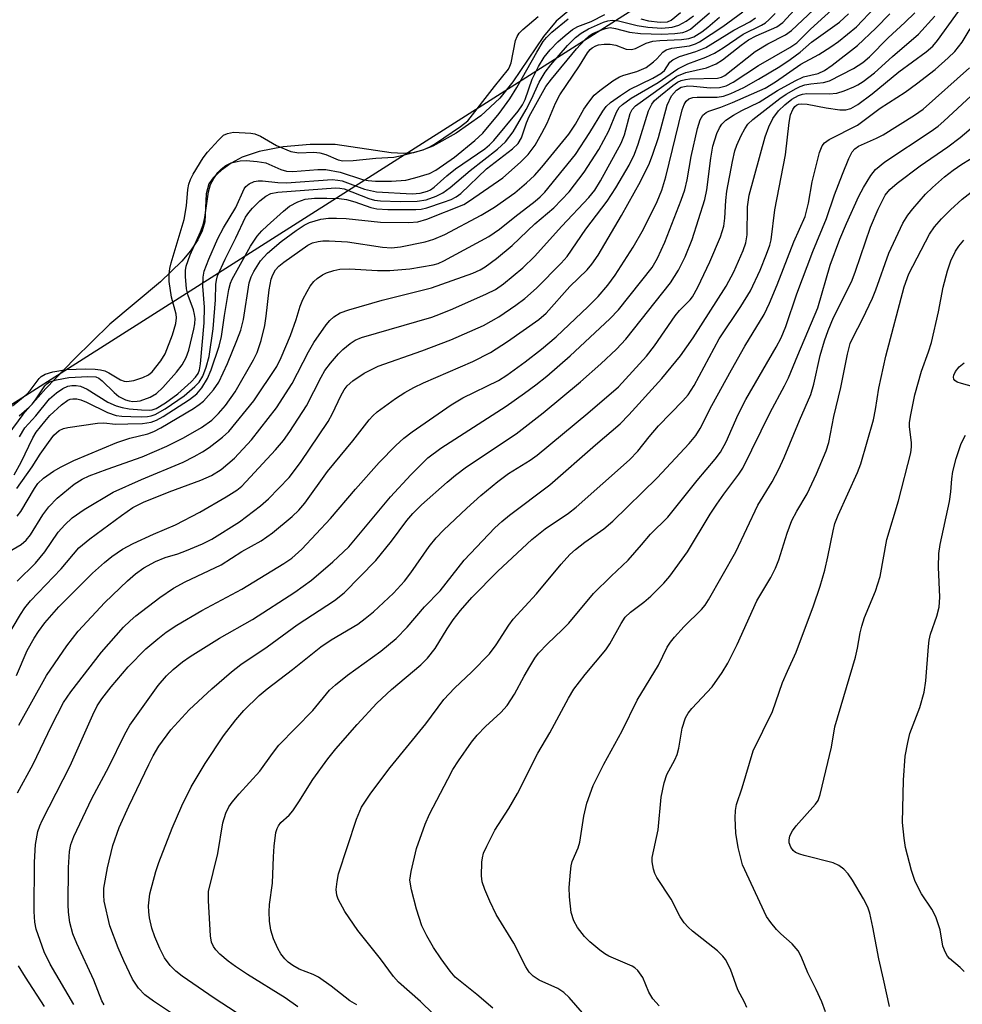
# Model space of a CAD drawing. Units: inches. Extents: x 1327763 to 1333763, y 533446 to 537446.
# Drawn here: x 1329940 to 1330115, y 533723 to 533906 of the extents above; entities that cross this region are included whole.
import ezdxf

# ---------------------------------------------------------------- set-up
doc = ezdxf.new("R2010")
doc.units = ezdxf.units.IN
doc.header["$MEASUREMENT"] = 0
for name, color, linetype in [('HYDRO-Stream Poly Centerlines', 142, 'Continuous'), ('HYDRO-Water Body', 4, 'Continuous'), ('NTRL-Trees', 3, 'Continuous'), ('Undefined', 1, 'Continuous')]:
    doc.layers.add(name, color=color, linetype=linetype)

msp = doc.modelspace()

# ---------------------------------------------------------------- linework, layer by layer
at = {"layer": 'HYDRO-Stream Poly Centerlines'}
msp.add_polyline3d([(1330041.97, 533907.49, 0), (1330039.74, 533905.61, 0), (1330037.38, 533902.77, 0), (1330031.67, 533894.37, 0), (1330029.28, 533891.31, 0), (1330025.73, 533888.05, 0), (1330021.18, 533884.8, 0), (1330016.8, 533882.39, 0), (1330014.93, 533881.63, 0), (1330013.23, 533881.16, 0), (1330011.47, 533881.01, 0), (1330009.07, 533881.15, 0), (1329998.71, 533882.7, 0), (1329994.02, 533882.72, 0), (1329989.01, 533882.27, 0), (1329984.54, 533881.42, 0), (1329981.4, 533880.38, 0), (1329979.39, 533879.26, 0), (1329977.58, 533877.95, 0), (1329976.03, 533876.52, 0), (1329975.22, 533875.43, 0), (1329974.75, 533873.55, 0), (1329974.45, 533868.33, 0), (1329973.97, 533866.65, 0), (1329973.17, 533864.97, 0), (1329971.84, 533862.98, 0), (1329970.19, 533861.02, 0), (1329966.26, 533857.22, 0), (1329956.85, 533849.32, 0), (1329950.24, 533842.91, 0), (1329944.91, 533837.39, 0), (1329940.68, 533832.57, 0), (1329937.85, 533828.78, 0)], dxfattribs=at)
at = {"layer": 'HYDRO-Water Body'}
msp.add_polyline3d([(1330041.97, 533907.49, 0), (1330039.74, 533905.61, 0), (1330037.38, 533902.77, 0), (1330031.67, 533894.37, 0), (1330029.28, 533891.31, 0), (1330025.73, 533888.05, 0), (1330021.18, 533884.8, 0), (1330016.8, 533882.39, 0), (1330014.93, 533881.63, 0), (1330013.23, 533881.16, 0), (1330011.47, 533881.01, 0), (1330009.07, 533881.15, 0), (1329998.71, 533882.7, 0), (1329994.02, 533882.72, 0), (1329989.01, 533882.27, 0), (1329984.54, 533881.42, 0), (1329981.4, 533880.38, 0), (1329979.39, 533879.26, 0), (1329977.58, 533877.95, 0), (1329976.03, 533876.52, 0), (1329975.22, 533875.43, 0), (1329974.75, 533873.55, 0), (1329974.45, 533868.33, 0), (1329973.97, 533866.65, 0), (1329973.17, 533864.97, 0), (1329971.84, 533862.98, 0), (1329970.19, 533861.02, 0), (1329966.26, 533857.22, 0), (1329956.85, 533849.32, 0), (1329950.24, 533842.91, 0), (1329944.91, 533837.39, 0), (1329940.68, 533832.57, 0), (1329937.85, 533828.78, 0)], dxfattribs=at)
at = {"layer": 'NTRL-Trees'}
msp.add_polyline3d([(1329562.72, 533607.97, 0), (1329588.88, 533642.86, 0), (1329610.61, 533657.12, 0), (1329632.73, 533682.03, 0), (1329655.94, 533701.38, 0), (1329677.75, 533709.21, 0), (1329725.17, 533698.78, 0), (1329747.1, 533712.72, 0), (1329764.26, 533714.53, 0), (1329786.7, 533717.63, 0), (1329811.46, 533704.47, 0), (1329840.86, 533692.09, 0), (1329864.07, 533687.45, 0), (1329885.71, 533695.9, 0), (1329889.6, 533710.66, 0), (1329890.47, 533742.59, 0), (1329890.04, 533749.66, 0), (1329891.88, 533757.97, 0), (1329929.22, 533828.5, 0), (1330344.69, 534092.63, 0)], dxfattribs=at)
at = {"layer": 'Undefined'}
for points, elevation in [([(1329939.46, 533784.07), (1329941.49, 533788.68), (1329942.76, 533790.99), (1329943.55, 533792.22), (1329944.78, 533793.86), (1329947.33, 533796.8), (1329953.58, 533803.07), (1329955.81, 533805.07), (1329957.21, 533806.19), (1329959.19, 533807.51), (1329961.18, 533808.59), (1329964.92, 533810.33), (1329969.01, 533812.03), (1329973.57, 533814.38), (1329978.43, 533817.23), (1329980.4, 533818.5), (1329981.37, 533819.26), (1329987.59, 533825.96), (1329989.1, 533827.73), (1329990.28, 533829.42), (1329993.36, 533834.15), (1329996.06, 533839.49), (1329996.77, 533840.71), (1329997.8, 533842.07), (1329999.28, 533843.8), (1330000.13, 533844.61), (1330001.5, 533845.75), (1330002.41, 533846.36), (1330003.57, 533846.86), (1330016.62, 533850.66), (1330018.26, 533851.23), (1330020.55, 533852.18), (1330026.77, 533854.96), (1330028.44, 533855.8), (1330029.94, 533856.83), (1330033.56, 533859.77), (1330035.69, 533861.91), (1330040.78, 533867.52), (1330045.79, 533872.86), (1330046.91, 533874.22), (1330047.98, 533875.97), (1330051.84, 533882.95), (1330052.41, 533884.48), (1330053.47, 533888.46), (1330053.83, 533889.23), (1330054.48, 533889.92), (1330062.16, 533895.41), (1330063.8, 533896.1), (1330067.68, 533896.95), (1330069.44, 533897.68), (1330070.65, 533898.44), (1330074.09, 533901.17), (1330075.49, 533902.17), (1330076.87, 533902.89), (1330080.7, 533904.56), (1330081.87, 533905.37), (1330086.87, 533910.9)], 298), ([(1329939.95, 533774.85), (1329945.08, 533784.05), (1329948.81, 533789.6), (1329950.97, 533792.33), (1329955.9, 533797.6), (1329960.1, 533801.64), (1329961.6, 533802.97), (1329963.16, 533804.09), (1329965.3, 533805.23), (1329967.11, 533805.97), (1329969.45, 533806.67), (1329971.09, 533807.29), (1329974.06, 533808.52), (1329975.79, 533809.41), (1329980.9, 533812.63), (1329984.79, 533815.61), (1329986.32, 533816.91), (1329990.12, 533820.83), (1329992.26, 533823.63), (1329997.36, 533831.25), (1329998.17, 533832.72), (1329999.71, 533836), (1330000.33, 533837.12), (1330000.92, 533837.87), (1330001.97, 533838.79), (1330004.05, 533840.24), (1330006.69, 533841.53), (1330014.78, 533844.4), (1330020.19, 533846.45), (1330026.21, 533849.1), (1330029.06, 533850.68), (1330032.24, 533852.85), (1330033.9, 533854.09), (1330036.09, 533856.05), (1330040.67, 533860.68), (1330041.79, 533861.92), (1330045.22, 533866.99), (1330049.19, 533872.2), (1330050.84, 533874.66), (1330053.27, 533878.89), (1330054.27, 533880.91), (1330054.99, 533882.78), (1330056.91, 533888.98), (1330057.48, 533890.19), (1330058.02, 533890.87), (1330059.09, 533891.83), (1330061.4, 533893.68), (1330062.26, 533894.26), (1330062.95, 533894.59), (1330063.74, 533894.8), (1330064.59, 533894.88), (1330069.73, 533895.04), (1330070.44, 533895.2), (1330071.09, 533895.53), (1330076.68, 533899.97), (1330079.06, 533901.4), (1330082.33, 533903.1), (1330083.44, 533903.87), (1330090.63, 533910.67)], 300), ([(1329939.65, 533762.26), (1329942.61, 533767.58), (1329946.01, 533774.72), (1329948.22, 533779.05), (1329949.58, 533781.06), (1329955.25, 533788.39), (1329959.37, 533793.04), (1329960.58, 533794.23), (1329961.68, 533795.18), (1329966.12, 533798.57), (1329968.65, 533800.26), (1329970.84, 533801.44), (1329977.52, 533804.65), (1329981.34, 533807.08), (1329984.97, 533809.09), (1329987.07, 533810.56), (1329990.72, 533813.61), (1329991.91, 533814.81), (1329993.02, 533816.08), (1329997.28, 533821.99), (1330001.94, 533827.67), (1330004.99, 533831.56), (1330005.68, 533832.33), (1330006.49, 533833.06), (1330009.87, 533835.5), (1330011.62, 533836.62), (1330013.31, 533837.57), (1330015.1, 533838.43), (1330024.25, 533842.41), (1330027.51, 533844.07), (1330030.71, 533846.12), (1330036.49, 533850.23), (1330037.89, 533851.38), (1330042.29, 533856.32), (1330045.47, 533859.41), (1330046.39, 533860.46), (1330047.52, 533862.14), (1330051.9, 533869.51), (1330055.41, 533875.84), (1330057.06, 533879.26), (1330057.7, 533880.92), (1330058.72, 533884), (1330060.33, 533890), (1330061.17, 533891.77), (1330062.09, 533892.83), (1330062.96, 533893.38), (1330064.17, 533893.58), (1330065.22, 533893.56), (1330068.32, 533893.24), (1330070.08, 533893.29), (1330071.32, 533893.64), (1330072.61, 533894.31), (1330077.3, 533897.38), (1330083.13, 533900.74), (1330084.44, 533901.61), (1330087, 533904.11), (1330092.3, 533908.97)], 302), ([(1329935.69, 533787.88), (1329940.26, 533795.42), (1329941.05, 533796.61), (1329942.08, 533797.92), (1329947.77, 533803.91), (1329951.07, 533807.77), (1329953.13, 533809.45), (1329959.01, 533813.8), (1329961.13, 533815.27), (1329963.09, 533816.28), (1329967.83, 533818.18), (1329973.73, 533820.34), (1329975.7, 533821.19), (1329977.52, 533822.33), (1329980.01, 533824.46), (1329983.13, 533827.86), (1329987.77, 533833.82), (1329990.69, 533838.3), (1329993.74, 533844.19), (1329994.72, 533845.91), (1329997.02, 533849.19), (1329997.72, 533850.02), (1329998.45, 533850.72), (1329999.59, 533851.43), (1330001.23, 533852.02), (1330007.44, 533853.79), (1330016.57, 533856.1), (1330024.25, 533858.8), (1330025.62, 533859.41), (1330026.56, 533859.98), (1330028.64, 533861.56), (1330031.57, 533863.95), (1330035.77, 533867.95), (1330039.29, 533870.93), (1330042.16, 533873.91), (1330044.94, 533877.56), (1330047.64, 533881.77), (1330049.5, 533885.27), (1330050.92, 533888.73), (1330051.47, 533889.57), (1330052.04, 533890.13), (1330053.68, 533891.29), (1330058.66, 533894.22), (1330062.36, 533896.76), (1330064.2, 533897.69), (1330067.57, 533898.94), (1330069.12, 533899.66), (1330070.77, 533900.65), (1330074.5, 533903.22), (1330077.88, 533904.9), (1330078.61, 533905.34), (1330079.26, 533905.86), (1330080.4, 533907.06)], 296), ([(1329937.06, 533806.46), (1329940.36, 533808.42), (1329941.29, 533809.18), (1329942.11, 533810.21), (1329944.4, 533813.92), (1329945.49, 533815.4), (1329947.03, 533816.99), (1329950.2, 533819.6), (1329951.67, 533820.52), (1329953, 533821.14), (1329956.35, 533822.41), (1329962.81, 533824.66), (1329967.39, 533826.64), (1329970.5, 533828.24), (1329973.84, 533830.13), (1329975.75, 533831.53), (1329977.03, 533832.72), (1329978.3, 533834.25), (1329980.08, 533836.77), (1329983.52, 533842.73), (1329984.19, 533844.09), (1329984.96, 533846.31), (1329985.59, 533849.07), (1329985.86, 533850.79), (1329986.4, 533855.7), (1329986.82, 533857.69), (1329987.11, 533858.48), (1329987.63, 533859.4), (1329988.25, 533860.12), (1329989.12, 533860.84), (1329993.6, 533863.98), (1329994.49, 533864.43), (1329995.52, 533864.7), (1329996.37, 533864.79), (1329997.57, 533864.79), (1330000.97, 533864.6), (1330007.49, 533863.64), (1330009.16, 533863.52), (1330010.83, 533863.68), (1330015.39, 533864.63), (1330017.01, 533865.13), (1330019.03, 533865.98), (1330025.83, 533869.61), (1330028.29, 533871.06), (1330032.03, 533873.71), (1330034.25, 533875.56), (1330035.72, 533876.95), (1330037.07, 533878.5), (1330042.07, 533884.64), (1330043.31, 533886.47), (1330044.9, 533889.26), (1330045.79, 533890.6), (1330046.79, 533891.85), (1330047.84, 533892.77), (1330050.25, 533894.51), (1330051.51, 533895.29), (1330052.3, 533895.59), (1330054.74, 533896.26), (1330056.43, 533897.04), (1330057.82, 533898.05), (1330058.45, 533898.64), (1330059.54, 533899.88), (1330060.18, 533900.29), (1330061.2, 533900.58), (1330064.5, 533901.06), (1330065.6, 533901.4), (1330066.39, 533901.76), (1330070.69, 533904.61), (1330074.42, 533907.38)], 292), ([(1329939.56, 533818.79), (1329942.42, 533822.86), (1329943.89, 533825.19), (1329945.41, 533827.38), (1329946.45, 533828.74), (1329947.43, 533829.56), (1329948.2, 533829.93), (1329949.04, 533830.16), (1329954.54, 533830.95), (1329955.69, 533830.99), (1329957.86, 533830.77), (1329960.19, 533830.79), (1329962.92, 533830.88), (1329964.5, 533831.14), (1329965.49, 533831.5), (1329966.73, 533832.2), (1329971.62, 533835.34), (1329972.98, 533836.39), (1329973.92, 533837.48), (1329974.98, 533839.24), (1329975.63, 533840.86), (1329977.16, 533845.25), (1329977.58, 533847.04), (1329978.13, 533850.96), (1329978.95, 533855.75), (1329979.24, 533856.93), (1329979.56, 533857.7), (1329982.98, 533863.84), (1329984.22, 533865.67), (1329985.07, 533866.67), (1329986.03, 533867.63), (1329989.06, 533870.35), (1329990.19, 533871.24), (1329991.76, 533872.07), (1329993.12, 533872.55), (1329994.85, 533872.77), (1329997.13, 533872.77), (1329999.45, 533872.67), (1330000.8, 533872.47), (1330002.34, 533872.05), (1330005.32, 533870.98), (1330006.44, 533870.74), (1330008.49, 533870.62), (1330013.66, 533870.61), (1330014.63, 533870.7), (1330015.69, 533870.96), (1330018.83, 533871.98), (1330020.23, 533872.51), (1330021.17, 533873.01), (1330022, 533873.63), (1330026.81, 533878.2), (1330031.62, 533881.93), (1330032.69, 533882.91), (1330033.28, 533883.92), (1330034.23, 533886.74), (1330034.73, 533887.94), (1330037.84, 533893.46), (1330038.9, 533894.85), (1330043.54, 533900.47), (1330045.07, 533902.17), (1330045.88, 533902.9), (1330046.57, 533903.33), (1330047.85, 533903.89), (1330048.9, 533904.26), (1330049.78, 533904.42), (1330050.78, 533904.29), (1330053.33, 533903.56), (1330055.4, 533903.34), (1330059.38, 533903.2), (1330061.77, 533903.35), (1330063.24, 533903.53), (1330063.95, 533903.74), (1330064.68, 533904.16), (1330068.22, 533907.15)], 288), ([(1329940.07, 533828.41), (1329941.06, 533830.08), (1329943.09, 533832.31), (1329945.63, 533835.45), (1329946.91, 533836.59), (1329948.08, 533837.41), (1329949.03, 533837.79), (1329949.74, 533837.93), (1329950.55, 533837.94), (1329951.39, 533837.79), (1329952.64, 533837.23), (1329956.46, 533834.87), (1329958.01, 533834.17), (1329959.12, 533833.84), (1329960.43, 533833.6), (1329962.68, 533833.4), (1329964.13, 533833.36), (1329964.69, 533833.43), (1329965.42, 533833.67), (1329967.15, 533834.72), (1329969.47, 533836.38), (1329971.95, 533838.65), (1329972.73, 533839.46), (1329973.23, 533840.18), (1329973.47, 533840.82), (1329973.68, 533841.96), (1329974.38, 533849.59), (1329974.41, 533852.48), (1329974.1, 533856.41), (1329974.18, 533858.08), (1329974.38, 533859.19), (1329975.21, 533861.42), (1329976.86, 533865.23), (1329977.96, 533867.24), (1329980.22, 533871), (1329981.8, 533874.47), (1329982.12, 533874.93), (1329982.71, 533875.39), (1329983.63, 533875.82), (1329984.4, 533875.95), (1329985.21, 533875.94), (1329988.06, 533875.65), (1329989.64, 533875.62), (1329998.13, 533876.18), (1329999.19, 533876.09), (1329999.99, 533875.93), (1330004.12, 533874.43), (1330005.22, 533874.14), (1330006.38, 533873.94), (1330012.98, 533873.57), (1330014.5, 533873.7), (1330015.85, 533874.03), (1330016.41, 533874.3), (1330017.07, 533874.77), (1330019.44, 533876.89), (1330021.02, 533878.16), (1330026.47, 533881.91), (1330027.35, 533882.64), (1330028.17, 533883.47), (1330032.66, 533888.93), (1330033.48, 533890.06), (1330033.95, 533891.04), (1330035.27, 533894.84), (1330036.48, 533897.18), (1330037.53, 533898.93), (1330038.62, 533900.3), (1330040.02, 533901.81), (1330041.38, 533902.98), (1330042.8, 533904.08), (1330043.76, 533904.62), (1330046.21, 533905.57), (1330048.78, 533906.83)], 284), ([(1329950.15, 533722.93), (1329945.72, 533730.44), (1329944.63, 533732.7), (1329943.15, 533736.93), (1329942.88, 533738.22), (1329942.76, 533740.22), (1329942.83, 533749.41), (1329943.01, 533752.69), (1329943.46, 533755.08), (1329943.8, 533756.12), (1329944.26, 533757.14), (1329949.49, 533767.28), (1329953.67, 533776.76), (1329954.49, 533778.42), (1329955.37, 533779.74), (1329957.07, 533781.98), (1329960.22, 533785.66), (1329963.53, 533788.99), (1329965.72, 533790.9), (1329967.31, 533792.13), (1329969.3, 533793.39), (1329973.94, 533796.13), (1329981.32, 533800.12), (1329989.18, 533804.87), (1329990.65, 533805.85), (1329992.5, 533807.55), (1329997.83, 533813.22), (1330002.45, 533818.66), (1330006.85, 533823.62), (1330009.98, 533826.8), (1330011.44, 533828.17), (1330012.99, 533829.35), (1330020.23, 533834.37), (1330022.43, 533835.63), (1330029.03, 533838.87), (1330030.57, 533839.86), (1330033.99, 533842.32), (1330037.04, 533844.67), (1330039.71, 533847.01), (1330045.68, 533852.59), (1330047.51, 533854.45), (1330049.31, 533856.55), (1330050.72, 533858.42), (1330054.03, 533863.62), (1330055.97, 533867), (1330058.51, 533872.11), (1330059.36, 533874.21), (1330060.12, 533876.69), (1330063.15, 533889.14), (1330063.49, 533890.16), (1330063.86, 533890.77), (1330064.36, 533891.2), (1330065.11, 533891.44), (1330065.94, 533891.5), (1330069.66, 533891.49), (1330070.8, 533891.7), (1330072.18, 533892.17), (1330074.58, 533893.33), (1330077.34, 533894.82), (1330081.31, 533897.2), (1330083.23, 533898.5), (1330085.07, 533899.89), (1330087.18, 533901.7), (1330092.36, 533905.45), (1330094.07, 533906.96)], 304), ([(1329955.75, 533722.89), (1329955.36, 533723.65), (1329953.88, 533727.44), (1329950.7, 533734.27), (1329949.98, 533736.08), (1329949.41, 533738.18), (1329949.15, 533740.1), (1329949.06, 533741.53), (1329949.15, 533748.41), (1329949.35, 533751.35), (1329949.58, 533752.68), (1329950.15, 533754.14), (1329953.51, 533761.19), (1329956.65, 533767.09), (1329959.57, 533773.03), (1329960.57, 533774.85), (1329965.8, 533782.23), (1329967.35, 533784.02), (1329968.59, 533785.2), (1329970.32, 533786.59), (1329971.75, 533787.57), (1329977.18, 533791.01), (1329983.3, 533794.49), (1329991.18, 533799.56), (1329994.3, 533801.8), (1329998.25, 533805.18), (1330001.22, 533807.98), (1330008.95, 533817.26), (1330012.77, 533821.35), (1330015.92, 533824.51), (1330018.29, 533826.27), (1330030.47, 533834.13), (1330033.88, 533836.49), (1330035.97, 533838.06), (1330037.99, 533839.69), (1330042.33, 533843.47), (1330049.68, 533850.33), (1330051.31, 533852), (1330057.54, 533859.83), (1330058.54, 533861.6), (1330059.92, 533864.59), (1330062.95, 533872.37), (1330063.63, 533874.31), (1330064.06, 533876.12), (1330064.84, 533880.49), (1330065.99, 533885.69), (1330066.47, 533887.28), (1330066.99, 533888.16), (1330067.59, 533888.66), (1330068.1, 533888.91), (1330070.32, 533889.65), (1330072.49, 533890.49), (1330078.58, 533893.18), (1330080.48, 533894.38), (1330085.2, 533897.63), (1330088.53, 533899.44), (1330090.75, 533900.84), (1330092.17, 533901.87), (1330095.52, 533904.59), (1330098.93, 533908.16)], 306), ([(1329970.53, 533719.84), (1329964.96, 533723.55), (1329963.32, 533724.74), (1329962.18, 533725.99), (1329961.06, 533727.64), (1329959.42, 533731.06), (1329958.37, 533733.46), (1329956.84, 533737.53), (1329955.78, 533742.17), (1329955.69, 533743.25), (1329955.72, 533744.56), (1329956.37, 533748.35), (1329957.36, 533752.49), (1329958.56, 533755.82), (1329960.34, 533759.82), (1329964.09, 533767.55), (1329964.89, 533769.14), (1329965.91, 533770.92), (1329968.16, 533774), (1329971.56, 533777.71), (1329975.78, 533781.61), (1329979.41, 533784.73), (1329981.15, 533786.09), (1329986.08, 533789.42), (1329991.64, 533793.5), (1329998.56, 533798.02), (1330000.33, 533799.44), (1330006.23, 533805.41), (1330009.13, 533809.05), (1330011.98, 533812.84), (1330013.1, 533814.15), (1330014.72, 533815.75), (1330019.49, 533819.99), (1330021.04, 533821.27), (1330023.1, 533822.82), (1330032.3, 533828.95), (1330037.32, 533832.88), (1330044.27, 533838.65), (1330048.06, 533841.94), (1330050.95, 533844.7), (1330052.67, 533846.57), (1330061, 533857.03), (1330062.47, 533859.39), (1330063.69, 533861.86), (1330064.98, 533865.08), (1330067.36, 533872.47), (1330067.75, 533874.29), (1330068.46, 533880.19), (1330068.83, 533882.43), (1330069.59, 533884.77), (1330070.09, 533885.82), (1330070.53, 533886.47), (1330071.25, 533887.21), (1330072.69, 533888.16), (1330074.21, 533889.01), (1330077.43, 533890.55), (1330080.87, 533892.75), (1330084.14, 533894.55), (1330085.69, 533895.27), (1330088.39, 533895.93), (1330089.59, 533896.43), (1330091.02, 533897.42), (1330095.69, 533901.11), (1330099.11, 533904.31), (1330101.7, 533907.01)], 308), ([(1329985.78, 533717.88), (1329976.2, 533724.14), (1329970.28, 533728.22), (1329969.09, 533729.13), (1329968.06, 533730.18), (1329967.01, 533731.59), (1329966.1, 533733.38), (1329965.18, 533735.49), (1329964.66, 533737.12), (1329964.19, 533739.07), (1329964.05, 533740.18), (1329964.02, 533741.27), (1329964.27, 533743.52), (1329965.37, 533747.67), (1329965.92, 533749.33), (1329968.41, 533755.68), (1329970.23, 533759.83), (1329971.93, 533763.41), (1329974.51, 533767.69), (1329977.93, 533772.84), (1329980.23, 533775.83), (1329981.73, 533777.58), (1329984.59, 533780.35), (1329986.08, 533781.61), (1329990.74, 533785.18), (1329996.01, 533789.39), (1329997.96, 533790.71), (1330002.88, 533793.62), (1330004.27, 533794.64), (1330005.81, 533795.92), (1330009.53, 533799.39), (1330011.57, 533801.57), (1330012.76, 533803.11), (1330016.17, 533808.05), (1330017.44, 533809.66), (1330018.78, 533811.04), (1330023.15, 533815.14), (1330025.77, 533817.51), (1330028.88, 533820.13), (1330030.9, 533821.61), (1330034.91, 533824.08), (1330036.22, 533825), (1330045.59, 533832.78), (1330051.31, 533837.72), (1330056.51, 533843.39), (1330057.98, 533845.32), (1330061.82, 533850.91), (1330062.64, 533851.89), (1330064.61, 533853.86), (1330065.07, 533854.44), (1330066.03, 533856.2), (1330068.28, 533860.93), (1330070.26, 533865.57), (1330070.86, 533867.54), (1330071.08, 533869), (1330071.26, 533872.28), (1330071.43, 533874.06), (1330072.47, 533879.56), (1330072.92, 533881.53), (1330073.29, 533882.59), (1330074.1, 533884.37), (1330074.76, 533885.6), (1330075.37, 533886.51), (1330076.28, 533887.38), (1330081.28, 533891.27), (1330082.49, 533892.08), (1330084.29, 533893.12), (1330085.09, 533893.5), (1330085.91, 533893.77), (1330087.05, 533893.97), (1330089.38, 533894.22), (1330090.5, 533894.54), (1330094.97, 533896.86), (1330096.68, 533897.92), (1330097.94, 533899.01), (1330101.39, 533902.52), (1330104.53, 533905.35), (1330106.36, 533907.2)], 310), ([(1330055.49, 533906.04), (1330056.86, 533905.7), (1330059.07, 533905.44), (1330060.4, 533905.5), (1330061.09, 533905.79), (1330062.82, 533907.22)], 284), ([(1329938.72, 533834.18), (1329941.42, 533836.33), (1329942.05, 533837.03), (1329943.71, 533839.25), (1329944.1, 533839.6), (1329944.81, 533840.02), (1329946.25, 533840.48), (1329948.79, 533840.9), (1329952.37, 533841.05), (1329954.13, 533840.99), (1329955.1, 533840.87), (1329955.87, 533840.67), (1329956.64, 533840.31), (1329958.82, 533839.01), (1329959.49, 533838.74), (1329959.97, 533838.68), (1329961.28, 533838.88), (1329962.94, 533839.44), (1329963.98, 533839.94), (1329964.67, 533840.49), (1329966.28, 533842.54), (1329967.08, 533843.85), (1329968.47, 533847.38), (1329969.06, 533849.45), (1329969.21, 533850.48), (1329969.18, 533851.21), (1329968.28, 533854.37), (1329967.85, 533857.26), (1329967.84, 533858.64), (1329967.99, 533859.67), (1329968.24, 533860.72), (1329970.61, 533868.75), (1329971.05, 533871.3), (1329971.3, 533874.36), (1329971.48, 533875.36), (1329971.79, 533876.2), (1329972.31, 533877.23), (1329974.14, 533880.22), (1329974.97, 533881.26), (1329977.03, 533883.54), (1329977.96, 533884.42), (1329978.68, 533884.78), (1329979.79, 533884.98), (1329982.99, 533884.8), (1329983.78, 533884.68), (1329984.8, 533884.27), (1329987.76, 533882.55), (1329990.47, 533881.44), (1329991.92, 533881.18), (1329994.74, 533881.28), (1329995.85, 533881.19), (1329996.95, 533880.88), (1329999.24, 533879.86), (1330000.13, 533879.69), (1330002.02, 533879.74), (1330006.25, 533880.2), (1330009.59, 533880.34), (1330011.32, 533880.71), (1330015.02, 533881.75), (1330016.24, 533882.26), (1330017.35, 533882.91), (1330021.98, 533886.03), (1330023.32, 533887.1), (1330028.26, 533893.51), (1330030.86, 533896.7), (1330031.15, 533897.27), (1330031.35, 533897.88), (1330032.17, 533902.03), (1330032.47, 533902.76), (1330032.87, 533903.38), (1330033.57, 533904.1), (1330036.42, 533906.48)], 280), ([(1329939.08, 533821.37), (1329940.34, 533823.68), (1329942.5, 533828.19), (1329943.17, 533829.24), (1329944.73, 533831.26), (1329945.69, 533832.35), (1329947.88, 533834.36), (1329949.05, 533835.21), (1329949.48, 533835.4), (1329949.95, 533835.49), (1329950.69, 533835.45), (1329951.44, 533835.26), (1329952.51, 533834.82), (1329956.42, 533832.9), (1329957.98, 533832.39), (1329959.07, 533832.25), (1329960.74, 533832.17), (1329962.71, 533832.11), (1329963.82, 533832.17), (1329964.52, 533832.31), (1329965.23, 533832.56), (1329967.12, 533833.6), (1329970.65, 533836.04), (1329972.64, 533837.73), (1329973.41, 533838.56), (1329974.13, 533839.7), (1329974.75, 533841.35), (1329975.29, 533843.35), (1329976.02, 533848.47), (1329976.44, 533853.84), (1329976.53, 533856.73), (1329976.63, 533857.51), (1329976.85, 533858.29), (1329978.24, 533861.4), (1329980.23, 533865.37), (1329982.05, 533869.21), (1329982.65, 533870.08), (1329983.32, 533870.87), (1329984.72, 533872.25), (1329985.79, 533873.14), (1329986.74, 533873.61), (1329988.06, 533873.83), (1329998.76, 533874.68), (1329999.57, 533874.62), (1330000.35, 533874.45), (1330004.97, 533872.66), (1330006, 533872.4), (1330007.1, 533872.27), (1330010.76, 533872.1), (1330013.94, 533872.16), (1330015.62, 533872.46), (1330017.44, 533873.11), (1330018.67, 533873.73), (1330020.05, 533874.7), (1330023.74, 533877.91), (1330028.83, 533881.84), (1330030.31, 533883.18), (1330031.74, 533885.06), (1330034.14, 533889.2), (1330035.18, 533891.14), (1330036.59, 533894.28), (1330037.68, 533896.15), (1330038.77, 533897.53), (1330041.84, 533901.11), (1330043.34, 533902.56), (1330044.38, 533903.38), (1330045.76, 533904.17), (1330048.56, 533905.41), (1330049.36, 533905.67), (1330050.17, 533905.8), (1330051.31, 533905.68), (1330054.78, 533904.8), (1330056.76, 533904.5), (1330059.36, 533904.34), (1330061.28, 533904.53), (1330062.51, 533904.91), (1330063.89, 533905.65), (1330065.27, 533906.61)], 286), ([(1329939.62, 533813.64), (1329940.29, 533814.56), (1329942.81, 533818.79), (1329943.45, 533819.73), (1329944.49, 533820.75), (1329946.34, 533822), (1329947.8, 533822.85), (1329950.15, 533823.98), (1329958.15, 533827.36), (1329960.56, 533828.16), (1329963.9, 533828.99), (1329965, 533829.37), (1329966.3, 533830.06), (1329972.38, 533833.69), (1329973.44, 533834.38), (1329974.23, 533835.04), (1329976.11, 533837.11), (1329977.06, 533838.53), (1329978.67, 533842.04), (1329980.44, 533846.32), (1329981.14, 533848.24), (1329981.64, 533850.2), (1329982.72, 533857.01), (1329983.08, 533858.1), (1329983.58, 533859.14), (1329984.81, 533861.11), (1329986.1, 533862.55), (1329988.63, 533864.7), (1329991.46, 533866.75), (1329992.91, 533867.72), (1329993.92, 533868.21), (1329996.03, 533868.82), (1329997.46, 533869.01), (1329998.95, 533869.05), (1330000.73, 533868.98), (1330007.1, 533868.31), (1330012.38, 533868.25), (1330014.06, 533868.37), (1330015.71, 533868.82), (1330022.57, 533871.57), (1330023.63, 533872.22), (1330029.81, 533876.5), (1330033.14, 533879.4), (1330034.55, 533880.84), (1330035.83, 533882.59), (1330037.1, 533884.83), (1330038.04, 533886.68), (1330039.63, 533890.38), (1330040.42, 533891.94), (1330044.08, 533897.35), (1330045.56, 533899.74), (1330046.05, 533900.34), (1330046.44, 533900.67), (1330047.1, 533901.05), (1330047.59, 533901.21), (1330048.66, 533901.35), (1330049.76, 533901.36), (1330050.84, 533901.17), (1330052.75, 533900.45), (1330053.74, 533900.36), (1330054.48, 533900.57), (1330056.47, 533901.52), (1330057.72, 533901.88), (1330059.02, 533902.01), (1330062.99, 533902.19), (1330064.39, 533902.39), (1330065.3, 533902.74), (1330066.79, 533903.66), (1330067.94, 533904.52), (1330070.07, 533906.35)], 290), ([(1329939.62, 533801.62), (1329943.02, 533804.92), (1329944.75, 533807.06), (1329947.2, 533810.72), (1329948.45, 533812.06), (1329949.84, 533813.33), (1329952.06, 533814.89), (1329957.46, 533818.12), (1329962.69, 533820.5), (1329970.44, 533823.71), (1329972.5, 533824.72), (1329974.06, 533825.62), (1329975.27, 533826.43), (1329977.77, 533828.34), (1329978.94, 533829.42), (1329983.57, 533835.12), (1329987.86, 533841.49), (1329988.68, 533843.14), (1329990.39, 533847.21), (1329991.44, 533850.17), (1329992.2, 533852.66), (1329992.71, 533853.91), (1329993.47, 533855.43), (1329994.05, 533856.38), (1329994.72, 533857.25), (1329995.35, 533857.84), (1329996.32, 533858.51), (1329997.09, 533858.87), (1329998.42, 533859.3), (1329999.56, 533859.52), (1330001.34, 533859.6), (1330006.56, 533859.32), (1330008.84, 533859.31), (1330012.54, 533859.62), (1330016.87, 533860.34), (1330017.83, 533860.63), (1330018.85, 533861.09), (1330027.2, 533865.62), (1330029.21, 533867.01), (1330032.03, 533869.3), (1330035.82, 533872.18), (1330036.79, 533872.99), (1330037.63, 533873.85), (1330043.36, 533880.83), (1330046.01, 533884.95), (1330048.39, 533888.91), (1330049.05, 533889.75), (1330049.84, 533890.51), (1330051.67, 533891.83), (1330053.33, 533892.9), (1330057.71, 533895.04), (1330059.19, 533895.88), (1330059.88, 533896.48), (1330060.84, 533897.98), (1330061.4, 533898.47), (1330062.65, 533899.04), (1330065.67, 533899.96), (1330067.56, 533900.73), (1330072.72, 533903.94), (1330075.74, 533905.48), (1330076.75, 533906.27)], 294), ([(1329940, 533832.3), (1329941.86, 533833.93), (1329942.44, 533834.53), (1329943.14, 533835.44), (1329944.78, 533837.86), (1329945.14, 533838.25), (1329945.65, 533838.6), (1329946.9, 533839.02), (1329949.21, 533839.43), (1329952.75, 533839.62), (1329954.2, 533839.52), (1329954.76, 533839.3), (1329955.42, 533838.83), (1329957.61, 533836.61), (1329958.53, 533835.9), (1329959.73, 533835.29), (1329960.45, 533835.08), (1329961.11, 533834.99), (1329961.93, 533835.01), (1329962.47, 533835.1), (1329964.3, 533835.78), (1329965.49, 533836.46), (1329966.66, 533837.54), (1329969.22, 533840.42), (1329970.29, 533841.79), (1329971.03, 533843.17), (1329971.48, 533844.49), (1329972.46, 533848.38), (1329972.62, 533849.4), (1329972.66, 533850.41), (1329972.57, 533851.16), (1329972.36, 533852), (1329971.37, 533854.66), (1329971.09, 533855.87), (1329970.89, 533858.16), (1329970.91, 533859.33), (1329971.02, 533860.1), (1329971.75, 533862.22), (1329973.68, 533866.5), (1329974.17, 533867.78), (1329974.48, 533869.18), (1329975.18, 533873.91), (1329975.52, 533875.25), (1329976.12, 533876.42), (1329976.91, 533877.53), (1329977.49, 533878.13), (1329978.38, 533878.81), (1329979.38, 533879.28), (1329981.01, 533879.68), (1329982.15, 533879.73), (1329984.2, 533879.57), (1329985.81, 533879.28), (1329988.61, 533878.06), (1329989.67, 533877.75), (1329990.82, 533877.7), (1329995.44, 533878.08), (1329996.97, 533878.07), (1329999.6, 533877.6), (1330003.76, 533876.22), (1330004.82, 533876.02), (1330006.16, 533875.89), (1330009.16, 533875.91), (1330011.79, 533876.11), (1330013.51, 533876.49), (1330016.23, 533877.34), (1330017.37, 533877.93), (1330020.87, 533880.35), (1330024.64, 533883.43), (1330026.09, 533884.83), (1330029.14, 533888.47), (1330031.12, 533891.19), (1330032.45, 533893.33), (1330036.12, 533899.86), (1330037.35, 533901.85), (1330037.96, 533902.6), (1330038.93, 533903.55), (1330041.97, 533906.07)], 282), ([(1330075.18, 533722.37), (1330074.72, 533723.39), (1330073.46, 533725.66), (1330072.12, 533729.49), (1330071.22, 533731.29), (1330070.71, 533731.95), (1330069.72, 533732.94), (1330065.07, 533736.55), (1330064.24, 533737.32), (1330063.54, 533738.13), (1330062.78, 533739.25), (1330061.07, 533742.51), (1330058.42, 533746.56), (1330058.06, 533747.3), (1330057.82, 533748.09), (1330057.58, 533749.45), (1330057.58, 533750.28), (1330058.68, 533755.4), (1330059.24, 533761.47), (1330059.78, 533764.1), (1330060.28, 533765.68), (1330061.78, 533768.37), (1330062.24, 533769.42), (1330062.5, 533770.55), (1330063.15, 533774.31), (1330063.76, 533776.21), (1330064.27, 533777.09), (1330064.95, 533777.96), (1330068.69, 533781.98), (1330070.56, 533784.64), (1330071.61, 533786.38), (1330073.35, 533789.81), (1330077.02, 533797.94), (1330079.6, 533802.28), (1330080.49, 533803.98), (1330081.11, 533805.54), (1330082.67, 533810.51), (1330083.53, 533812.86), (1330084.44, 533814.6), (1330086.36, 533817.84), (1330088.1, 533821.56), (1330089.89, 533825.8), (1330090.4, 533827.34), (1330091.32, 533832.17), (1330092.64, 533837.59), (1330093.84, 533843.77), (1330094.36, 533845.72), (1330094.88, 533846.92), (1330096.67, 533850.24), (1330098.52, 533854.18), (1330099.12, 533855.7), (1330101.53, 533862.52), (1330104.15, 533868.07), (1330105.09, 533869.59), (1330105.98, 533870.78), (1330108.35, 533873.48), (1330109.63, 533874.75), (1330111.87, 533876.68), (1330113.47, 533877.92), (1330115.09, 533879.05), (1330117.92, 533880.78)], 324), ([(1330089.79, 533721.56), (1330089.11, 533723.44), (1330088.06, 533725.73), (1330086.46, 533728.81), (1330085.23, 533731.89), (1330084.68, 533732.89), (1330083.59, 533734.24), (1330081.46, 533736.1), (1330080.66, 533736.89), (1330079.6, 533738.16), (1330078.83, 533739.29), (1330074.34, 533748.92), (1330073.57, 533752.12), (1330073.12, 533754.75), (1330072.98, 533757.6), (1330073.06, 533759), (1330073.22, 533760.1), (1330074.27, 533763.21), (1330076.34, 533770.04), (1330079.92, 533777.37), (1330081.81, 533782.75), (1330082.68, 533784.87), (1330084.3, 533788.41), (1330087.53, 533797.03), (1330088.77, 533800.66), (1330089.66, 533803.64), (1330090.23, 533806.1), (1330091.17, 533810.94), (1330091.52, 533812.28), (1330092.13, 533813.83), (1330095.71, 533821.76), (1330096.34, 533823.4), (1330098.66, 533831.58), (1330099.06, 533833.46), (1330099.68, 533837.44), (1330100.97, 533843.37), (1330104.37, 533856.25), (1330105.26, 533858.71), (1330109.11, 533866.03), (1330110.03, 533867.39), (1330111.33, 533868.92), (1330112.98, 533870.58), (1330115.18, 533872.53), (1330122.34, 533878.14)], 326), ([(1330101.64, 533722.55), (1330100.55, 533727.67), (1330099.66, 533731.4), (1330098.59, 533737.29), (1330097.98, 533739.92), (1330097.63, 533741.05), (1330096.85, 533742.58), (1330094.81, 533746.03), (1330093.96, 533747.22), (1330093.16, 533748.06), (1330092.23, 533748.76), (1330091.21, 533749.27), (1330085.82, 533750.6), (1330084.97, 533750.86), (1330084.19, 533751.2), (1330083.77, 533751.54), (1330083.3, 533752.2), (1330083.02, 533752.97), (1330082.99, 533753.5), (1330083.13, 533754.28), (1330083.62, 533755.22), (1330084.34, 533756.14), (1330087.91, 533760.15), (1330088.38, 533760.87), (1330088.78, 533761.94), (1330090.88, 533770.77), (1330091.52, 533774.52), (1330095.34, 533787.48), (1330095.71, 533789.15), (1330096.2, 533791.98), (1330096.51, 533793.25), (1330097.04, 533794.84), (1330099.03, 533799.75), (1330099.91, 533802.48), (1330101.16, 533809.32), (1330103.31, 533816.52), (1330105.59, 533825.43), (1330105.74, 533826.52), (1330105.74, 533827.37), (1330105.4, 533830.29), (1330105.39, 533831.05), (1330105.6, 533832.48), (1330106.39, 533836.19), (1330107.62, 533840.63), (1330108.93, 533844.2), (1330109.43, 533845.92), (1330110.74, 533851.61), (1330111.65, 533856.18), (1330112.45, 533859.23), (1330113.08, 533861.13), (1330113.94, 533862.88), (1330114.54, 533863.83), (1330115.44, 533864.93)], 328), ([(1329944.72, 533722.6), (1329941.14, 533728.02), (1329939.84, 533730.13)], 302)]:
    msp.add_lwpolyline(points, dxfattribs=dict(at, elevation=elevation))
for points in [[(1330002.72, 533722.88, 314), (1330001.44, 533723.64, 314), (1329997.95, 533726.36, 314), (1329995.61, 533728.04, 314), (1329994.59, 533728.55, 314), (1329991.97, 533729.51, 314), (1329990.8, 533730.17, 314), (1329989.95, 533730.81, 314), (1329989.34, 533731.44, 314), (1329988.6, 533732.36, 314), (1329988.02, 533733.33, 314), (1329987.26, 533735.14, 314), (1329986.74, 533736.74, 314), (1329986.49, 533738.44, 314), (1329986.41, 533740.17, 314), (1329986.51, 533741.51, 314), (1329987.02, 533745.46, 314), (1329987.2, 533750.35, 314), (1329987.36, 533752.34, 314), (1329987.69, 533754.87, 314), (1329987.89, 533755.66, 314), (1329988.13, 533756.13, 314), (1329988.62, 533756.74, 314), (1329990.13, 533758.09, 314), (1329990.83, 533758.95, 314), (1329991.94, 533760.58, 314), (1329994.54, 533764.73, 314), (1329997.34, 533768.6, 314), (1329998.82, 533770.45, 314), (1330002.75, 533774.97, 314), (1330006.45, 533778.92, 314), (1330009.18, 533781.44, 314), (1330014.6, 533786.04, 314), (1330015.82, 533787.28, 314), (1330017.29, 533789.1, 314), (1330019.47, 533792.73, 314), (1330020.59, 533794.39, 314), (1330021.99, 533796.16, 314), (1330024.08, 533798.54, 314), (1330028.89, 533803.44, 314), (1330035.23, 533809.32, 314), (1330037.67, 533811.3, 314), (1330042.05, 533814.25, 314), (1330043.46, 533815.31, 314), (1330053.38, 533824.15, 314), (1330054.93, 533825.76, 314), (1330057.03, 533828.43, 314), (1330058.76, 533830.47, 314), (1330063.27, 533835.07, 314), (1330064.26, 533836.21, 314), (1330065.36, 533837.94, 314), (1330070.04, 533846.6, 314), (1330074.03, 533852.63, 314), (1330075.81, 533855.53, 314), (1330077.66, 533859.35, 314), (1330078.83, 533862.35, 314), (1330079.4, 533864.01, 314), (1330079.65, 533865.02, 314), (1330080.38, 533870.55, 314), (1330082.36, 533880.82, 314), (1330083.01, 533886.78, 314), (1330083.29, 533888.21, 314), (1330083.67, 533889.22, 314), (1330084.09, 533889.78, 314), (1330084.41, 533890.03, 314), (1330084.74, 533890.19, 314), (1330085.23, 533890.29, 314), (1330086.38, 533890.2, 314), (1330089.92, 533889.53, 314), (1330092.45, 533889.15, 314), (1330093.55, 533889.14, 314), (1330094.49, 533889.4, 314), (1330095.75, 533890.17, 314), (1330098.41, 533892.12, 314), (1330103.36, 533896.21, 314), (1330108.49, 533899.91, 314), (1330109.68, 533900.98, 314), (1330110.58, 533902.02, 314), (1330117.4, 533911.5, 314)], [(1329991.75, 533722.53, 312), (1329989.41, 533724.16, 312), (1329982.37, 533728.5, 312), (1329980.15, 533730, 312), (1329978.8, 533731.02, 312), (1329977.27, 533732.31, 312), (1329976.53, 533733.08, 312), (1329976.07, 533733.74, 312), (1329975.74, 533734.54, 312), (1329975.55, 533735.68, 312), (1329975.14, 533742.2, 312), (1329975.17, 533743.92, 312), (1329976.87, 533751, 312), (1329977.8, 533756.67, 312), (1329978.37, 533758.51, 312), (1329978.95, 533759.64, 312), (1329979.58, 533760.51, 312), (1329980.87, 533762.06, 312), (1329984.72, 533766.32, 312), (1329987.05, 533769.59, 312), (1329988.22, 533771.1, 312), (1329994.55, 533777.57, 312), (1329997.66, 533781.34, 312), (1329998.72, 533782.31, 312), (1330000.96, 533784.12, 312), (1330007.16, 533788.58, 312), (1330010, 533790.96, 312), (1330012.05, 533793.06, 312), (1330015.3, 533796.82, 312), (1330018.18, 533799.81, 312), (1330022.67, 533805.5, 312), (1330028.36, 533811.48, 312), (1330029.64, 533812.67, 312), (1330031.09, 533813.87, 312), (1330038.58, 533819.48, 312), (1330047.02, 533826.9, 312), (1330051.61, 533830.8, 312), (1330053.26, 533832.47, 312), (1330059.36, 533839.25, 312), (1330062.83, 533843.48, 312), (1330065.2, 533846.79, 312), (1330071.31, 533856.4, 312), (1330072.72, 533859.04, 312), (1330074.5, 533863.04, 312), (1330074.95, 533864.44, 312), (1330075.19, 533865.91, 312), (1330075.28, 533871.11, 312), (1330075.58, 533873.3, 312), (1330078.54, 533884.13, 312), (1330079.22, 533885.98, 312), (1330079.96, 533887.52, 312), (1330081.03, 533888.94, 312), (1330082.2, 533890.09, 312), (1330083.5, 533891.12, 312), (1330084.77, 533891.84, 312), (1330085.51, 533892.07, 312), (1330086.28, 533892.17, 312), (1330090.43, 533892.13, 312), (1330091.87, 533892.27, 312), (1330093.21, 533892.68, 312), (1330095.05, 533893.41, 312), (1330095.8, 533893.77, 312), (1330096.78, 533894.39, 312), (1330098.86, 533896, 312), (1330102.19, 533899.07, 312), (1330107.05, 533903.21, 312), (1330110.06, 533906.56, 312)], [(1330021.68, 533716.57, 316), (1330014.55, 533723.52, 316), (1330010.42, 533727.1, 316), (1330009.55, 533728.14, 316), (1330007.13, 533731.42, 316), (1330002.87, 533736.7, 316), (1330000.46, 533740.22, 316), (1329999.22, 533742.49, 316), (1329998.97, 533743.27, 316), (1329998.88, 533744.32, 316), (1329999.04, 533745.78, 316), (1329999.32, 533747.23, 316), (1330002.66, 533757.4, 316), (1330003.58, 533759.58, 316), (1330005.34, 533762.23, 316), (1330008.88, 533767, 316), (1330015.52, 533775.06, 316), (1330018.85, 533779.63, 316), (1330020.85, 533781.73, 316), (1330024.06, 533784.76, 316), (1330027.38, 533788.12, 316), (1330028.61, 533789.75, 316), (1330030.95, 533793.39, 316), (1330031.78, 533794.54, 316), (1330036.08, 533799.23, 316), (1330040.66, 533804.77, 316), (1330042.3, 533806.52, 316), (1330043.36, 533807.48, 316), (1330045.09, 533808.85, 316), (1330048.6, 533811.34, 316), (1330050.26, 533812.73, 316), (1330058.5, 533820.81, 316), (1330064.44, 533827.16, 316), (1330065.66, 533828.63, 316), (1330066.48, 533829.96, 316), (1330068.67, 533834.2, 316), (1330072.28, 533840.86, 316), (1330074.76, 533845.25, 316), (1330078.36, 533851.1, 316), (1330079.38, 533853.23, 316), (1330080.82, 533856.64, 316), (1330083.9, 533864.6, 316), (1330085.99, 533869.31, 316), (1330086.64, 533871.82, 316), (1330087.31, 533875.76, 316), (1330088.68, 533881.23, 316), (1330089.15, 533882.44, 316), (1330089.6, 533883.04, 316), (1330090.47, 533883.66, 316), (1330095.74, 533886.28, 316), (1330099.91, 533889.48, 316), (1330104.59, 533892.46, 316), (1330106.68, 533893.95, 316), (1330110.16, 533896.66, 316), (1330112.58, 533898.78, 316), (1330113.8, 533899.99, 316), (1330115.15, 533901.71, 316), (1330116.67, 533904.17, 316)], [(1330028, 533722.26, 318), (1330025.01, 533724.79, 318), (1330020.99, 533728.04, 318), (1330020.03, 533729.11, 318), (1330018.37, 533731.44, 318), (1330016.98, 533733.55, 318), (1330015.69, 533735.71, 318), (1330014.79, 533737.58, 318), (1330013.8, 533740.66, 318), (1330012.84, 533744.24, 318), (1330012.57, 533746.06, 318), (1330012.78, 533747.67, 318), (1330013.81, 533751.95, 318), (1330015.38, 533756.45, 318), (1330016.22, 533758.33, 318), (1330019.59, 533764.83, 318), (1330020.56, 533766.58, 318), (1330021.6, 533768.24, 318), (1330023.99, 533771.65, 318), (1330025.06, 533772.99, 318), (1330026.61, 533774.6, 318), (1330029.49, 533777.18, 318), (1330030.64, 533778.51, 318), (1330032.02, 533780.61, 318), (1330033.8, 533783.95, 318), (1330034.85, 533785.74, 318), (1330035.78, 533787.26, 318), (1330036.48, 533788.22, 318), (1330038.1, 533789.96, 318), (1330040.88, 533792.52, 318), (1330042.12, 533793.79, 318), (1330046.66, 533799.31, 318), (1330049.96, 533802.52, 318), (1330053.12, 533805.47, 318), (1330055.56, 533808.37, 318), (1330057.29, 533810.3, 318), (1330060.49, 533813.49, 318), (1330065.91, 533820.29, 318), (1330069.29, 533824.26, 318), (1330070.25, 533825.56, 318), (1330071.3, 533827.48, 318), (1330073.53, 533832.53, 318), (1330074.94, 533835.31, 318), (1330080.63, 533845.05, 318), (1330081.55, 533846.81, 318), (1330082.38, 533848.93, 318), (1330084.45, 533854.97, 318), (1330087.41, 533862.86, 318), (1330089.98, 533868.98, 318), (1330091.43, 533873.36, 318), (1330092.91, 533877.19, 318), (1330094.09, 533880.11, 318), (1330094.73, 533881.36, 318), (1330095.19, 533881.91, 318), (1330095.87, 533882.41, 318), (1330099.26, 533883.89, 318), (1330100.45, 533884.5, 318), (1330106.28, 533888.14, 318), (1330107.88, 533889.25, 318), (1330116.49, 533896.93, 318)], [(1330044.62, 533721.39, 320), (1330042.14, 533724.27, 320), (1330041.19, 533725.19, 320), (1330040.04, 533725.9, 320), (1330036.59, 533727.44, 320), (1330035.48, 533728.19, 320), (1330034.73, 533728.95, 320), (1330034.13, 533729.93, 320), (1330031.86, 533734.35, 320), (1330028.62, 533739.66, 320), (1330027.39, 533742.15, 320), (1330026.5, 533744.33, 320), (1330026.02, 533745.71, 320), (1330025.84, 533746.82, 320), (1330025.94, 533749.37, 320), (1330026.05, 533750.21, 320), (1330026.25, 533751.04, 320), (1330026.85, 533752.39, 320), (1330028.36, 533755.31, 320), (1330030.92, 533759.35, 320), (1330032.54, 533762.13, 320), (1330036.36, 533769.65, 320), (1330038.58, 533773.44, 320), (1330042.01, 533779.83, 320), (1330043.03, 533781.55, 320), (1330045.11, 533784.24, 320), (1330048.97, 533788.81, 320), (1330049.71, 533789.97, 320), (1330051.8, 533793.73, 320), (1330052.56, 533794.88, 320), (1330053.53, 533795.81, 320), (1330056.03, 533797.67, 320), (1330057.35, 533798.78, 320), (1330059.76, 533801.19, 320), (1330060.88, 533802.51, 320), (1330064.12, 533807.06, 320), (1330068.36, 533814.01, 320), (1330069.58, 533815.9, 320), (1330070.87, 533817.74, 320), (1330073.7, 533821.45, 320), (1330074.44, 533822.57, 320), (1330079.49, 533832.94, 320), (1330082.17, 533837.85, 320), (1330082.9, 533839.34, 320), (1330084.61, 533843.55, 320), (1330088.35, 533852.34, 320), (1330090.66, 533860.29, 320), (1330092.46, 533865.15, 320), (1330093.67, 533868.05, 320), (1330095.98, 533873.13, 320), (1330096.81, 533874.7, 320), (1330098.18, 533876.96, 320), (1330099.08, 533878.06, 320), (1330100.81, 533879.49, 320), (1330109.39, 533885.18, 320), (1330110.7, 533886.13, 320), (1330111.76, 533887.02, 320), (1330117.67, 533892.54, 320)], [(1330058.84, 533722.68, 322), (1330057.71, 533724.01, 322), (1330056.97, 533725.22, 322), (1330055.86, 533727.96, 322), (1330054.92, 533729.24, 322), (1330054.33, 533729.76, 322), (1330053.83, 533730.07, 322), (1330049.55, 533731.92, 322), (1330048.8, 533732.35, 322), (1330047.85, 533733.05, 322), (1330046.02, 533734.56, 322), (1330044.98, 533735.61, 322), (1330043.69, 533737.23, 322), (1330043.04, 533738.46, 322), (1330042.54, 533740.04, 322), (1330042.22, 533742.92, 322), (1330042.15, 533744.66, 322), (1330042.37, 533747.54, 322), (1330042.53, 533748.68, 322), (1330042.73, 533749.5, 322), (1330043.8, 533752.05, 322), (1330044.12, 533753.08, 322), (1330044.88, 533757.92, 322), (1330045.46, 533760.35, 322), (1330046.62, 533763.64, 322), (1330048.57, 533767.6, 322), (1330051.98, 533773.81, 322), (1330054.81, 533779.46, 322), (1330058.73, 533785.98, 322), (1330060.35, 533789.33, 322), (1330060.95, 533790.27, 322), (1330061.7, 533791.19, 322), (1330063.53, 533793.16, 322), (1330066.71, 533796.33, 322), (1330067.39, 533797.15, 322), (1330068.02, 533798.1, 322), (1330073.11, 533807.05, 322), (1330077.17, 533815.69, 322), (1330079.84, 533820.03, 322), (1330081.07, 533822.42, 322), (1330082.08, 533824.59, 322), (1330084.92, 533831.46, 322), (1330087.03, 533836.24, 322), (1330087.61, 533838.21, 322), (1330088.78, 533843.51, 322), (1330089.56, 533846.26, 322), (1330090.24, 533848.17, 322), (1330091.24, 533850.55, 322), (1330093.39, 533854.69, 322), (1330094.72, 533857.53, 322), (1330095.34, 533859.17, 322), (1330098.11, 533867.37, 322), (1330099.58, 533870.7, 322), (1330100.87, 533873.28, 322), (1330101.72, 533874.36, 322), (1330103.08, 533875.5, 322), (1330107.36, 533878.72, 322), (1330112.48, 533882.26, 322), (1330114.81, 533883.99, 322), (1330117.65, 533886.44, 322)], [(1330117.29, 533837.71, 330), (1330115.01, 533838.29, 330), (1330114.21, 533838.58, 330), (1330113.8, 533838.86, 330), (1330113.63, 533839.13, 330), (1330113.56, 533839.46, 330), (1330113.61, 533839.85, 330), (1330113.92, 533840.53, 330), (1330114.6, 533841.38, 330), (1330115.53, 533842.12, 330)], [(1330115.52, 533729.06, 330), (1330114.8, 533729.8, 330), (1330112.81, 533731.51, 330), (1330112.45, 533731.91, 330), (1330112.03, 533732.58, 330), (1330111.54, 533733.8, 330), (1330111.05, 533736.84, 330), (1330110.26, 533739.26, 330), (1330109.52, 533740.68, 330), (1330107.63, 533743.49, 330), (1330106.45, 533745.78, 330), (1330105.73, 533747.86, 330), (1330104.65, 533752.13, 330), (1330104.37, 533753.86, 330), (1330104.1, 533756.77, 330), (1330104.26, 533764.61, 330), (1330104.57, 533769.07, 330), (1330105.06, 533771.62, 330), (1330105.46, 533773.3, 330), (1330107.29, 533778.13, 330), (1330108.07, 533780.99, 330), (1330108.43, 533783.05, 330), (1330108.88, 533789.45, 330), (1330109.03, 533790.63, 330), (1330109.3, 533791.77, 330), (1330110.48, 533795.06, 330), (1330110.89, 533796.74, 330), (1330111.03, 533798.62, 330), (1330110.74, 533804.2, 330), (1330110.81, 533806.71, 330), (1330111.08, 533808.4, 330), (1330112.83, 533816.4, 330), (1330113.07, 533818.18, 330), (1330113.24, 533820.62, 330), (1330113.44, 533821.95, 330), (1330114.05, 533824.4, 330), (1330114.99, 533827.15, 330), (1330115.75, 533828.7, 330)]]:
    msp.add_polyline3d(points, dxfattribs=at)

doc.saveas('drawing.dxf')
